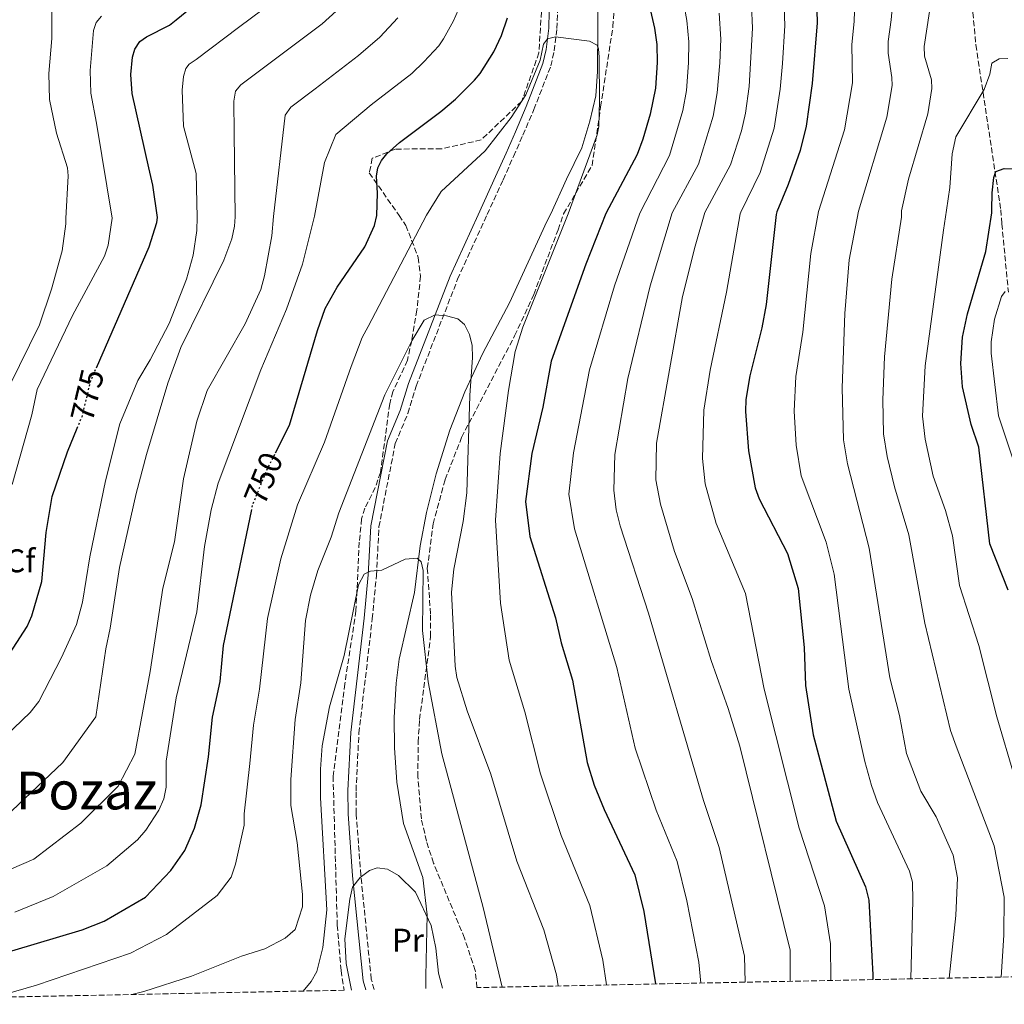
# Model space of a CAD drawing. Units: metres. Extents: x 638657 to 642128, y 4704366 to 4706739.
# Drawn here: x 640034 to 640334, y 4704391 to 4704691 of the extents above; entities that cross this region are included whole.
import ezdxf
from ezdxf.enums import TextEntityAlignment as Align

# ---------------------------------------------------------------- set-up
doc = ezdxf.new("R2010")
doc.units = ezdxf.units.M
doc.header["$MEASUREMENT"] = 0
doc.linetypes.add('DGN Style 3', pattern=[2.435891, 1.739922, -0.695969])
doc.linetypes.add('DGN Style 5', pattern=[1.217945, 0.521977, -0.695969])
for name, color, linetype, lineweight in [('Camino', 7, 'DGN Style 3', 0), ('Cota de curva de nivel directora', 7, 'Continuous', 0), ('Curva de nivel directora', 30, 'Continuous', 30), ('Curva de nivel directora no vista', 30, 'DGN Style 5', 30), ('Curva de nivel intermedia', 30, 'Continuous', 0), ('Etiqueta de uso rústico', 92, 'Continuous', 0), ('Etiqueta de zona arbolada', 92, 'Continuous', 0), ('Línea de cambio de uso (parcela vista)', 92, 'Continuous', 0), ('Margen derecho', 7, 'Continuous', 0), ('Texto de Área (paraje) menor', 7, 'Continuous', 0), ('Zona arbolada', 92, 'DGN Style 3', 0)]:
    doc.layers.add(name, color=color, linetype=linetype, lineweight=lineweight)
doc.styles.add('Style-Arial', font='arial.ttf')

msp = doc.modelspace()

# ---------------------------------------------------------------- linework, layer by layer
at = {"layer": 'Camino', "color": 7, "linetype": 'DGN Style 3', "lineweight": 0}
msp.add_polyline3d([(640142.32, 4704395.32, 728.58), (640141.44, 4704398.49, 728.96), (640138.26, 4704430.21, 730.14), (640136.84, 4704448.99, 731.47), (640136.79, 4704455.99, 731.99), (640137.67, 4704473.5, 732.94), (640141.74, 4704508.36, 734.41), (640143, 4704521.59, 735.37), (640143.78, 4704536.44, 736.56), (640148.76, 4704561.9, 737.89), (640152.59, 4704571.04, 738.76), (640155.11, 4704579.34, 738.92), (640167.76, 4704611.96, 740.95), (640176.78, 4704631.66, 742.1), (640181.62, 4704642.28, 742.91), (640184.8, 4704649.4, 743.12), (640187.66, 4704655.92, 743.97), (640191, 4704663.68, 744.18), (640196.18, 4704677, 744.86), (640197.21, 4704681.59, 744.92), (640198.05, 4704688.36, 744.82), (640198.19, 4704693.63, 745.03)], dxfattribs=at)
at = {"layer": 'Curva de nivel directora', "color": 30, "linetype": 'Continuous', "lineweight": 30, "flags": 128}
for points, elevation in [([(640276.17, 4704734.93), (640277.34, 4704690.12), (640275.85, 4704671.59), (640274.05, 4704658.62), (640272.2, 4704651.25), (640268.54, 4704640.86), (640265.06, 4704632.49), (640264.86, 4704631.66), (640261.8, 4704604.2), (640260.54, 4704597.18), (640256.81, 4704582.45), (640255.65, 4704575.31), (640255.51, 4704571.62), (640256.49, 4704559.62), (640258.45, 4704548.37), (640259.66, 4704544.94), (640268.34, 4704528.28), (640271.61, 4704517.61), (640273.42, 4704499.66), (640273.83, 4704488.04), (640276.19, 4704473.06), (640283.22, 4704446.72), (640292.15, 4704426.67), (640293.08, 4704422.62), (640294.4, 4704399.79), (640294.38, 4704398.38)], 775), ([(640057.62, 4704584.91), (640073.72, 4704621.87), (640076.09, 4704629.25), (640076.29, 4704630.73), (640074.79, 4704640.68), (640073.59, 4704645.9), (640068.58, 4704668.62), (640068.14, 4704674.43), (640068.67, 4704679.7), (640069.38, 4704682.09), (640070.92, 4704684.43), (640072.95, 4704685.88), (640079.96, 4704689.47), (640082, 4704691.01), (640100.56, 4704706.3)], 775), ([(640224.52, 4704702.74), (640227.8, 4704688.55), (640228.51, 4704683.48), (640228.58, 4704678.06), (640228.07, 4704670.17), (640226.45, 4704662.29), (640224.25, 4704654.65), (640222.45, 4704649.97), (640212.96, 4704632), (640206.83, 4704616.58), (640196.23, 4704586.95), (640193.76, 4704572.98), (640190.42, 4704558.82), (640188.45, 4704544.21), (640189.75, 4704533.52), (640197.59, 4704508.68), (640199.34, 4704501.08), (640202.8, 4704489.72), (640207.22, 4704464.54), (640209.37, 4704457.67), (640212.39, 4704450.28), (640221.77, 4704430.36), (640224.53, 4704419.14), (640228.09, 4704397.05)], 750), ([(640112.23, 4704558.97), (640116.52, 4704567.42), (640125.04, 4704596.32), (640127.41, 4704603.02), (640131.04, 4704609.56), (640139.47, 4704621.81), (640142.45, 4704628.3), (640143.1, 4704631.35), (640143.34, 4704638.19), (640143.01, 4704643.36), (640143.45, 4704645.95), (640144.53, 4704648.2), (640146.16, 4704650.15), (640150.07, 4704653.67), (640162.67, 4704663.14), (640167.13, 4704666.9), (640172.86, 4704672.64), (640174.6, 4704674.69), (640178.75, 4704681.33), (640181.1, 4704686.23), (640182.94, 4704691.66)], 750), ([(640335.62, 4704517.17), (640330.06, 4704531.29), (640326.66, 4704560.76), (640324.31, 4704567.65), (640321.69, 4704579.19), (640321.17, 4704586.21), (640321.72, 4704594.25), (640323.26, 4704601.41), (640328.78, 4704620.41), (640330.6, 4704632.18), (640330.64, 4704633.1), (640330.73, 4704638.27), (640331.27, 4704642.94), (640331.88, 4704644.83), (640334.34, 4704645.72), (640340.75, 4704645.55)], 800), ([(640029.12, 4704494.57), (640036.54, 4704506.03), (640037.94, 4704509.3), (640040.98, 4704519.77), (640042.29, 4704534.68), (640044.17, 4704545.68), (640048.77, 4704559.34), (640051.78, 4704566.55)], 775), ([(639959.11, 4704391.63), (639960.79, 4704392.44), (639964.36, 4704392.96), (639986.23, 4704393.35), (639993.83, 4704394.27), (640004.49, 4704396.82), (640024.98, 4704405.15), (640053.28, 4704413.55), (640059.98, 4704416.25), (640072.56, 4704423.56), (640080.37, 4704431.62), (640084.61, 4704437.79), (640087.59, 4704444.54), (640089.6, 4704451.68), (640091.84, 4704466.28), (640093.03, 4704478.41), (640095.38, 4704489.29), (640096.36, 4704500.23), (640104.9, 4704541.23)], 750)]:
    msp.add_lwpolyline(points, dxfattribs=dict(at, elevation=elevation))
at = {"layer": 'Curva de nivel directora no vista', "color": 30, "linetype": 'DGN Style 5', "lineweight": 30, "flags": 128}
for points, elevation in [([(640051.78, 4704566.55), (640053.36, 4704570.33), (640055.89, 4704580.94), (640057.62, 4704584.91)], 775), ([(640104.9, 4704541.23), (640105.29, 4704543.14), (640109.44, 4704553.46), (640112.23, 4704558.97)], 750)]:
    msp.add_lwpolyline(points, dxfattribs=dict(at, elevation=elevation))
at = {"layer": 'Curva de nivel intermedia', "color": 30, "linetype": 'Continuous', "lineweight": 0, "flags": 128}
for points, elevation in [([(640289.44, 4704715.48), (640288.65, 4704690.59), (640287.91, 4704683.55), (640288.1, 4704671.83), (640285.69, 4704657.49), (640277.79, 4704632.61), (640275.46, 4704619.75), (640273.04, 4704595.86), (640270.87, 4704582.3), (640270.35, 4704571.72), (640270.95, 4704561.31), (640272.53, 4704551.96), (640280.08, 4704531.81), (640282.52, 4704522.03), (640287.04, 4704486.9), (640291.92, 4704464.87), (640293.98, 4704457.54), (640295.73, 4704452.4), (640305.5, 4704431.5), (640306.46, 4704428.12), (640306.59, 4704422.53), (640305.97, 4704398.62)], 780), ([(640317.63, 4704398.85), (640319.63, 4704417.97), (640320.14, 4704429.43), (640318.85, 4704436.33), (640313.63, 4704447.99), (640309.02, 4704455.85), (640304.65, 4704467.38), (640302.43, 4704478.9), (640299.53, 4704490.37), (640293.2, 4704529.96), (640286.59, 4704555.67), (640285.41, 4704563), (640285.01, 4704578.82), (640285.77, 4704601.54), (640287.18, 4704617.91), (640290.02, 4704632.72), (640298.58, 4704661.39), (640300.23, 4704671.01), (640300.15, 4704673.5), (640298.99, 4704680.86), (640299.02, 4704684.46), (640299.97, 4704691.05), (640302.18, 4704716.03)], 785), ([(640333.44, 4704399.17), (640334.3, 4704411.93), (640334.42, 4704423.57), (640331.38, 4704439.18), (640319.8, 4704469.55), (640318.02, 4704474.31), (640310.24, 4704507.11), (640305.32, 4704534), (640300.97, 4704548.68), (640298.75, 4704557.9), (640297.64, 4704564.84), (640297.38, 4704575.18), (640297.86, 4704588.28), (640300.18, 4704612.01), (640303.04, 4704630.88), (640303.1, 4704632.85), (640305.23, 4704642.51), (640311.12, 4704662.42), (640312.35, 4704670.1), (640312.27, 4704672.72), (640310.12, 4704679.96), (640309.96, 4704682.87), (640314.71, 4704713.76)], 790), ([(640234.93, 4704706.18), (640237.66, 4704690.82), (640238.23, 4704684.39), (640238.13, 4704677.98), (640237.49, 4704669.47), (640236.4, 4704663.44), (640232.35, 4704649.66), (640223.28, 4704632.1), (640215.56, 4704609.94), (640207.96, 4704584.33), (640203.1, 4704559.03), (640201.71, 4704546.4), (640203.43, 4704535.87), (640216.31, 4704493.56), (640221.91, 4704468.95), (640228.31, 4704450.07), (640234.68, 4704434.36), (640237.64, 4704422.36), (640241.26, 4704403.69), (640241.86, 4704397.32)], 755), ([(640027.34, 4704470.24), (640037.43, 4704479.8), (640040.03, 4704483.18), (640047, 4704496.61), (640051.6, 4704506.69), (640053.38, 4704513.47), (640055.65, 4704527.3), (640060.37, 4704550.48), (640064.78, 4704567.89), (640070.23, 4704581.1), (640074.07, 4704587.38), (640079.84, 4704598.41), (640085.05, 4704611.96), (640087.1, 4704619.26), (640088.21, 4704626.8), (640088.32, 4704630.84), (640088.01, 4704644.19), (640084.16, 4704658.61), (640083.74, 4704669.58), (640084.17, 4704673.79), (640084.91, 4704676.22), (640085.96, 4704677.57), (640088.07, 4704678.95), (640101, 4704688.69), (640112.03, 4704696.93)], 770), ([(640029.95, 4704448.03), (640047.43, 4704464.6), (640057.48, 4704478.49), (640060.5, 4704499.2), (640061.82, 4704505.57), (640064.72, 4704524.08), (640069.73, 4704546.57), (640072.91, 4704558.46), (640079.46, 4704580.23), (640083.42, 4704591.15), (640096.52, 4704617.78), (640098.97, 4704624.31), (640099.75, 4704628.15), (640099.92, 4704630.95), (640099.66, 4704656.49), (640099.5, 4704666.21), (640100.09, 4704669.32), (640101.71, 4704671.24), (640126.44, 4704689.88), (640132.87, 4704695.58)], 765), ([(640032.73, 4704418.94), (640044.48, 4704423.69), (640060.85, 4704433.07), (640070.18, 4704441.02), (640072.7, 4704444), (640076.67, 4704450.08), (640078.24, 4704453.53), (640078.93, 4704457.11), (640078.94, 4704465), (640081.97, 4704484.35), (640088.28, 4704510.55), (640090.59, 4704530.5), (640092.61, 4704541.6), (640094.78, 4704549.72), (640107.77, 4704584.37), (640115.54, 4704602.79), (640120.46, 4704616.51), (640124.13, 4704631.17), (640127.21, 4704647.59), (640130.67, 4704656.06), (640141.39, 4704665.14), (640153.78, 4704674.68), (640157.49, 4704678.27), (640162.07, 4704683.17), (640163.46, 4704685.25), (640166.49, 4704690.72), (640168.68, 4704695.66)], 755), ([(640267.22, 4704697.66), (640267.5, 4704689.31), (640266.78, 4704677.74), (640266.08, 4704669.9), (640264.23, 4704657.99), (640260, 4704644.46), (640254.08, 4704632.39), (640253.95, 4704631.88), (640249.69, 4704608.01), (640244.72, 4704584.21), (640242.86, 4704571.99), (640242.38, 4704557.27), (640243.2, 4704549.55), (640246.56, 4704537.44), (640255.57, 4704516.17), (640261.19, 4704486.95), (640271.87, 4704444.55), (640279.63, 4704420.9), (640281.42, 4704409.33), (640281.54, 4704398.12)], 770), ([(640257.37, 4704695.38), (640257.66, 4704688.5), (640256.63, 4704670.69), (640255.52, 4704662.61), (640254.28, 4704657.18)], 765), ([(640032, 4704549.35), (640037.97, 4704570.6), (640039.54, 4704578.28), (640050.37, 4704600.87), (640060.08, 4704618.98), (640061.2, 4704622.29), (640062.47, 4704630.6), (640057.66, 4704659.58), (640055.95, 4704668.71), (640055.73, 4704675.61), (640056.71, 4704687.85), (640057.57, 4704690.19), (640059.17, 4704692.19)], 780), ([(640044.04, 4704693.61), (640044.07, 4704685.33), (640043.15, 4704674.68), (640043.38, 4704666.8), (640045.43, 4704656.5), (640048.8, 4704645.95), (640048.98, 4704643.49), (640048.33, 4704630.46)], 785), ([(640247.51, 4704693.1), (640247.96, 4704685.14), (640247.68, 4704677.9), (640246.91, 4704668.76), (640245.68, 4704661.63), (640241.21, 4704647.07), (640233.15, 4704632.19), (640226.46, 4704609.96), (640219.68, 4704581.7), (640215.69, 4704558.55), (640215.35, 4704547.65), (640216.08, 4704541.68), (640217.32, 4704536.76), (640225.93, 4704510.12), (640242.74, 4704453.02), (640247.52, 4704438.68), (640255.2, 4704405.51), (640255.4, 4704397.6)], 760), ([(640021.04, 4704427.55), (640038.53, 4704435.09), (640052.9, 4704446.13), (640064.24, 4704457.36), (640069.32, 4704467.17), (640074.04, 4704492.36), (640077.84, 4704517.7), (640081.42, 4704531.9), (640084.17, 4704551.1), (640088.28, 4704568.7), (640091.44, 4704578.07), (640102.94, 4704598.35), (640107.79, 4704608.83), (640108.93, 4704612.96), (640111.08, 4704625.2), (640111.58, 4704631.06), (640115.17, 4704661.97), (640116.88, 4704664.44), (640124.29, 4704669.98), (640137.51, 4704680.22), (640144, 4704685.73), (640149.55, 4704691.65)], 760), ([(640026.63, 4704392.99), (640039.32, 4704396.71), (640068.02, 4704406.46), (640079.02, 4704412.17), (640094.48, 4704423.99), (640098.76, 4704429.63), (640100.09, 4704433.57), (640102.71, 4704445.48), (640102.71, 4704448.98), (640104.46, 4704464.3), (640105.48, 4704476.02), (640107.35, 4704486.96), (640109.84, 4704508.45), (640113.82, 4704526.68), (640118.97, 4704543.18), (640127.22, 4704562.24), (640135.3, 4704585.39), (640138.67, 4704594.23), (640140.51, 4704597.54), (640158.3, 4704631.49), (640162.76, 4704638.71), (640176.12, 4704651.12), (640184.11, 4704661.27), (640188.57, 4704668.22), (640192.88, 4704678.72), (640193.91, 4704683.6), (640195.15, 4704685.29), (640197.62, 4704685.9), (640207.98, 4704684.51), (640210.3, 4704683.35), (640210.76, 4704682.17), (640210.95, 4704679.68), (640211.06, 4704666.38), (640210.81, 4704658.55), (640210.35, 4704656.03), (640201.45, 4704631.89), (640187.6, 4704597.35), (640185.28, 4704589.87), (640183.24, 4704578.07), (640180.69, 4704558.78), (640179.35, 4704538.52), (640180.84, 4704513.19), (640183.45, 4704495.81), (640188.28, 4704480.03), (640193.06, 4704461.11), (640199.28, 4704442.28), (640208.11, 4704420.99), (640212.06, 4704404.31), (640213.18, 4704396.75)], 745), ([(640337.51, 4704460.21), (640332.18, 4704478.48), (640326.67, 4704500.27), (640320.77, 4704518.6), (640318.65, 4704533.66), (640316.52, 4704541.41), (640312.73, 4704551.86), (640310.26, 4704563.15), (640309.5, 4704570.15), (640310.29, 4704585.52), (640315.93, 4704626.93), (640316.81, 4704632.97), (640317.82, 4704639.93), (640318.53, 4704650.2), (640319.7, 4704655.39), (640328.29, 4704669.78), (640329.99, 4704674.49), (640330.67, 4704677.82), (640332.91, 4704679.19), (640335.53, 4704679.23)], 795), ([(640254.28, 4704657.18), (640250.98, 4704646.81), (640243.09, 4704632.28), (640240.15, 4704622), (640236.28, 4704606.65), (640228.37, 4704561.92), (640228.23, 4704550.79), (640229.58, 4704543.41), (640233.86, 4704528.88), (640239.22, 4704514.64), (640245.01, 4704495.74), (640250.27, 4704481.1), (640253.83, 4704469.57), (640269.15, 4704407.33), (640269.17, 4704397.88)], 765), ([(640048.33, 4704630.46), (640048.3, 4704628.86), (640047.21, 4704620.61), (640043.93, 4704608.92), (640040.28, 4704598.09), (640027.95, 4704573.25)], 785), ([(640339.84, 4704548.6), (640332.66, 4704570.3), (640330.39, 4704589.43), (640330.39, 4704592.89), (640331.49, 4704599.82), (640333.6, 4704606.64), (640334.73, 4704608.25)], 805), ([(640068.43, 4704393.83), (640072.13, 4704394.79), (640086.64, 4704399.41), (640101.87, 4704405.56), (640109.02, 4704407.78), (640115.23, 4704411.04), (640118.21, 4704413.64), (640120.5, 4704420.61), (640120.48, 4704424.31), (640118.8, 4704440.21), (640116.96, 4704451.52), (640116.94, 4704459.43), (640118.22, 4704477.73), (640119.99, 4704488.91), (640121.43, 4704507.9), (640122.87, 4704515.58), (640125.11, 4704523.15), (640129.22, 4704533.29), (640131.59, 4704540.74), (640145.59, 4704576.74), (640153.82, 4704593.2), (640157.54, 4704599.5), (640160.92, 4704601.07), (640164.34, 4704600.8), (640167.79, 4704599.87), (640169.83, 4704598.1), (640171.38, 4704595.13), (640172.15, 4704591.71), (640172.32, 4704588.11), (640171.51, 4704576.46), (640170.58, 4704546.78), (640169.43, 4704538.12), (640166.65, 4704523.55), (640165.85, 4704516.49), (640167.03, 4704493.98), (640167.56, 4704490.53), (640170.71, 4704480.35), (640177.91, 4704461.03), (640185.81, 4704434.54), (640194.04, 4704413.52), (640197.92, 4704399.85), (640198.4, 4704396.45)], 740), ([(640120.72, 4704394.89), (640123.09, 4704397.84), (640124.81, 4704400.89), (640126.67, 4704408.22), (640127.85, 4704419.65), (640126, 4704453.78), (640125.96, 4704462.51), (640126.48, 4704469.69), (640128.71, 4704481.54), (640133.16, 4704497.22), (640137.49, 4704518.78), (640139.26, 4704522.02), (640141.2, 4704522.88), (640144.69, 4704523.25), (640151.73, 4704526.54), (640155.4, 4704526.93), (640156.62, 4704525.79), (640157.24, 4704523.18), (640157.09, 4704504.81), (640158.82, 4704489.17), (640162.91, 4704467.2), (640175.57, 4704420.32), (640181.35, 4704396.11)], 735), ([(640163.15, 4704395.74), (640161.93, 4704400.38), (640161.14, 4704407.99), (640159.67, 4704414.92), (640154.89, 4704425), (640149.72, 4704430.08), (640146.36, 4704432.06), (640143.19, 4704432.48), (640140.85, 4704431.61), (640138.04, 4704429.53), (640135.76, 4704426.61), (640134.87, 4704422.88), (640133.42, 4704410.83), (640133.82, 4704403.27), (640135.44, 4704395.18)], 730)]:
    msp.add_lwpolyline(points, dxfattribs=dict(at, elevation=elevation))
at = {"layer": 'Línea de cambio de uso (parcela vista)', "color": 92, "linetype": 'Continuous', "lineweight": 0}
msp.add_polyline3d([(640158.1, 4704395.64, 729.06), (640158.03, 4704399.39, 729.59), (640158.43, 4704418.14, 730.06), (640157.15, 4704429.54, 730.64), (640151.26, 4704446.03, 730.83), (640149.26, 4704458.61, 731), (640148.53, 4704469.05, 731.24), (640148.46, 4704478.3, 731.66), (640148.99, 4704488.78, 732.36), (640149.9, 4704496.05, 732.9), (640154.58, 4704516.46, 734.52), (640156.33, 4704530.65, 735.75), (640158.3, 4704540.82, 736.31), (640161.18, 4704552.6, 736.87), (640165.34, 4704565.93, 737.75), (640169.92, 4704577.64, 738.92), (640175.4, 4704589.39, 740.29), (640183.6, 4704604.8, 741.5), (640194.93, 4704629.6, 741.5), (640196.13, 4704631.85, 741.67), (640200.91, 4704642.43, 742.94), (640205.63, 4704651.97, 743.36), (640208.04, 4704660.2, 744.21), (640209.89, 4704667.85, 744.21), (640210.4, 4704675.3, 744.92), (640210.46, 4704689.13, 745.48), (640210.58, 4704700.42, 746.33)], dxfattribs=at)
at = {"layer": 'Margen derecho', "color": 7, "linetype": 'Continuous', "lineweight": 0}
msp.add_polyline3d([(640139.74, 4704395.27, 728.63), (640138.98, 4704398.03, 728.96), (640135.76, 4704429.99, 730.14), (640134.34, 4704448.89, 731.47), (640134.29, 4704456.04, 731.99), (640135.17, 4704473.71, 732.94), (640139.25, 4704508.63, 734.41), (640140.51, 4704521.78, 735.37), (640141.29, 4704536.75, 736.56), (640146.35, 4704562.63, 737.89), (640150.23, 4704571.89, 738.76), (640152.75, 4704580.15, 738.92), (640165.45, 4704612.93, 740.95), (640174.02, 4704631.64, 742.04), (640179.33, 4704643.29, 742.91), (640182.52, 4704650.41, 743.12), (640185.36, 4704656.92, 743.97), (640188.69, 4704664.63, 744.18), (640193.78, 4704677.74, 744.86), (640194.74, 4704682.02, 744.92), (640195.56, 4704688.55, 744.82), (640195.68, 4704693.59, 745.03)], dxfattribs=at)
at = {"layer": 'Zona arbolada', "color": 92, "linetype": 'DGN Style 3', "lineweight": 0}
for points in [[(640336.11, 4704778.46, 797.08), (640331.67, 4704772.16, 797.54), (640329.5, 4704767.67, 797.91), (640328.71, 4704764.14, 797.97), (640328.04, 4704756.68, 797.71), (640325.98, 4704724.75, 796.14), (640325.23, 4704712.26, 795.96), (640324.73, 4704700.76, 796.47), (640324.86, 4704693.29, 797.3), (640325.75, 4704683.38, 798.51), (640333.37, 4704633.13, 802.56), (640333.67, 4704628.84, 802.87), (640335.69, 4704608.04, 805.09)], [(640336.11, 4704778.46, 797.08), (640331.67, 4704772.16, 797.54), (640329.5, 4704767.67, 797.91), (640328.71, 4704764.14, 797.97), (640328.04, 4704756.68, 797.71), (640325.98, 4704724.75, 796.14), (640325.23, 4704712.26, 795.96), (640324.73, 4704700.76, 796.47), (640324.86, 4704693.29, 797.3), (640325.75, 4704683.38, 798.51), (640333.37, 4704633.13, 802.56), (640333.67, 4704628.84, 802.87), (640335.69, 4704608.04, 805.09)], [(640340.59, 4704399.31, 795.59), (640173.65, 4704395.95, 737.83), (640173.14, 4704401.13, 737.78), (640169.87, 4704411.03, 737.88), (640160.42, 4704433.93, 738.36), (640158.25, 4704440.58, 738.49), (640156.72, 4704447.36, 738.58), (640155.64, 4704460.18, 738.33), (640155.73, 4704470.75, 737.95), (640156.16, 4704477.73, 738.06), (640159.54, 4704503, 741.07), (640159.51, 4704509.92, 742.06), (640158.52, 4704523.8, 744.01), (640160.3, 4704537.35, 745.13), (640163.95, 4704550.86, 745.84), (640168.98, 4704563.73, 746.65), (640185.15, 4704594.69, 749.32), (640190.96, 4704607.32, 750.1), (640198.39, 4704627.05, 750.93), (640200.09, 4704631.88, 751.11), (640208.73, 4704646.65, 751.88), (640211.37, 4704664.52, 751.88), (640215.08, 4704688.9, 753.57), (640216.48, 4704709.53, 755.27)], [(640173.65, 4704395.95, 737.83), (640173.14, 4704401.13, 737.78), (640169.87, 4704411.03, 737.88), (640160.42, 4704433.93, 738.36), (640158.25, 4704440.58, 738.49), (640156.72, 4704447.36, 738.58), (640155.64, 4704460.18, 738.33), (640155.73, 4704470.75, 737.95), (640156.16, 4704477.73, 738.06), (640159.54, 4704503, 741.07), (640159.51, 4704509.92, 742.06), (640158.52, 4704523.8, 744.01), (640160.3, 4704537.35, 745.13), (640163.95, 4704550.86, 745.84), (640168.98, 4704563.73, 746.65), (640185.15, 4704594.69, 749.32), (640190.96, 4704607.32, 750.1), (640198.39, 4704627.05, 750.93), (640200.09, 4704631.88, 751.11), (640208.73, 4704646.65, 751.88), (640211.37, 4704664.52, 751.88), (640215.08, 4704688.9, 753.57), (640216.48, 4704709.53, 755.27)], [(640193.29, 4704693.48, 749.76), (640192.55, 4704681, 749.76), (640187.32, 4704666.23, 749.76), (640174.94, 4704654.43, 750.61), (640162.86, 4704651.72, 753.15), (640148.75, 4704651.64, 754.84), (640141.74, 4704648.84, 755.69), (640140.83, 4704644.38, 755.69), (640149.91, 4704631.41, 752.3), (640152, 4704628.38, 751.81), (640155.77, 4704618.55, 750.09), (640156.46, 4704612.86, 749.14), (640155.35, 4704602.53, 747.55), (640153.75, 4704593.2, 746.82), (640152.46, 4704587.24, 746.47), (640148.05, 4704577.72, 745.88), (640147.06, 4704573.92, 745.67), (640144.25, 4704553.06, 744.7), (640142.66, 4704548.44, 744.3), (640139.49, 4704542.17, 743.32), (640138.5, 4704538.85, 742.99), (640137.77, 4704531.79, 742.74), (640136.77, 4704510.79, 742.44), (640133.37, 4704488.59, 741.13), (640129.79, 4704460.43, 740.1), (640131.05, 4704415.02, 738.67), (640132.21, 4704401.11, 737.88), (640133.15, 4704395.14, 737.27), (639920.27, 4704390.85, 764.39)], [(640193.29, 4704693.48, 749.76), (640192.55, 4704681, 749.76), (640187.32, 4704666.23, 749.76), (640174.94, 4704654.43, 750.61), (640162.86, 4704651.72, 753.15), (640148.75, 4704651.64, 754.84), (640141.74, 4704648.84, 755.69), (640140.83, 4704644.38, 755.69), (640149.91, 4704631.41, 752.3), (640152, 4704628.38, 751.81), (640155.77, 4704618.55, 750.09), (640156.46, 4704612.86, 749.14), (640155.35, 4704602.53, 747.55), (640153.75, 4704593.2, 746.82), (640152.46, 4704587.24, 746.47), (640148.05, 4704577.72, 745.88), (640147.06, 4704573.92, 745.67), (640144.25, 4704553.06, 744.7), (640142.66, 4704548.44, 744.3), (640139.49, 4704542.17, 743.32), (640138.5, 4704538.85, 742.99), (640137.77, 4704531.79, 742.74), (640136.77, 4704510.79, 742.44), (640133.37, 4704488.59, 741.13), (640129.79, 4704460.43, 740.1), (640131.05, 4704415.02, 738.67), (640132.21, 4704401.11, 737.88), (640133.15, 4704395.14, 737.27)]]:
    msp.add_polyline3d(points, dxfattribs=at)

# ---------------------------------------------------------------- texts
at = {"layer": 'Cota de curva de nivel directora', "color": 7, "linetype": 'Continuous', "lineweight": 0, "style": 'Style-Arial'}
for s, rotation, p in [('775', 76.6328, (640054.85, 4704576.59, 775)), ('750', 68.1097, (640108.55, 4704551.25, 750))]:
    msp.add_text(s, height=7, rotation=rotation, dxfattribs=at).set_placement(p, align=Align.MIDDLE_CENTER)
at = {"layer": 'Etiqueta de uso rústico', "color": 92, "linetype": 'Continuous', "lineweight": 0, "style": 'Style-Arial'}
msp.add_text('Pr', height=7, dxfattribs=at).set_placement((640152.62, 4704410.39, 729.63), align=Align.MIDDLE_CENTER)
at = {"layer": 'Etiqueta de zona arbolada', "color": 92, "linetype": 'Continuous', "lineweight": 0, "style": 'Style-Arial'}
msp.add_text('Cf', height=7, dxfattribs=at).set_placement((640034.42, 4704526.09, 778.25), align=Align.MIDDLE_CENTER)
at = {"layer": 'Texto de Área (paraje) menor', "color": 7, "linetype": 'Continuous', "lineweight": 0, "style": 'Style-Arial'}
msp.add_text('Pozaz', height=11.5, dxfattribs=at).set_placement((640054.64, 4704456.03, 763.43), align=Align.MIDDLE_CENTER)

doc.saveas('drawing.dxf')
